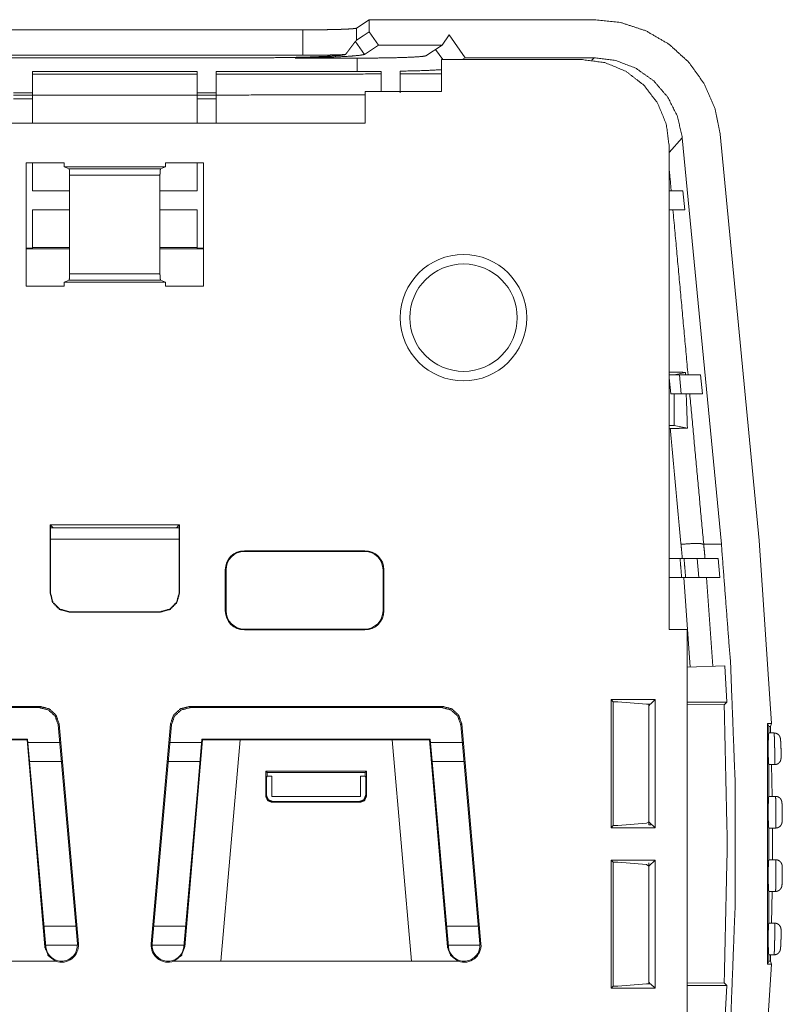
# Model space of a CAD drawing. Units: inches. Extents: x 0.92 to 9.82, y 0.95 to 7.55.
# Drawn here: x 8.62 to 9.82, y 4.12 to 5.67 of the extents above; entities that cross this region are included whole.
import ezdxf

# ---------------------------------------------------------------- set-up
doc = ezdxf.new("R2010")
doc.units = ezdxf.units.IN
doc.header["$MEASUREMENT"] = 0
doc.layers.add('1', color=7, linetype='Continuous', true_color=0xffffff)

msp = doc.modelspace()

# ---------------------------------------------------------------- linework, layer by layer
at = {"layer": '1', "color": 18, "linetype": 'Continuous', "lineweight": 18}
for p, q in [((9.1713, 5.6725), (9.1514, 5.6593)), ((9.1713, 5.6534), (9.1713, 5.6725)), ((9.5259, 5.6725), (9.1713, 5.6725)), ((9.0665, 5.6565), (8.4734, 5.6565)), ((9.0665, 5.6565), (9.0665, 5.6165)), ((9.1514, 5.6593), (9.1514, 5.6402)), ((9.1616, 5.647), (9.1713, 5.6534)), ((9.1714, 5.6535), (9.1713, 5.6534)), ((9.186, 5.6325), (9.1714, 5.6535)), ((9.1491, 5.6388), (9.1638, 5.6178)), ((9.1514, 5.6402), (9.1616, 5.647)), ((9.2974, 5.6485), (9.2862, 5.6325)), ((9.3226, 5.6125), (9.2974, 5.6485)), ((9.186, 5.6325), (9.1638, 5.6178)), ((9.2862, 5.6325), (9.186, 5.6325)), ((9.2607, 5.6155), (9.2862, 5.6325)), ((9.2759, 5.6257), (9.2872, 5.6095)), ((9.0665, 5.6165), (8.4734, 5.6165)), ((8.9619, 5.6122), (8.578, 5.6122)), ((9.152, 5.6119), (9.0544, 5.6119)), ((9.152, 5.6119), (9.152, 5.5907)), ((9.285, 5.6095), (9.285, 5.5595)), ((9.285, 5.6095), (9.5075, 5.6095)), ((9.3226, 5.6125), (9.3181, 5.6095)), ((9.5258, 5.6125), (9.3226, 5.6125)), ((9.5258, 5.6125), (9.5224, 5.6087)), ((8.64, 5.5907), (8.9, 5.5907)), ((8.64, 5.5907), (8.64, 5.5569)), ((8.9, 5.5569), (8.9, 5.5907)), ((8.93, 5.5907), (9.152, 5.5907)), ((8.93, 5.5907), (8.93, 5.5569)), ((9.19, 5.5908), (9.19, 5.5595)), ((8.61, 5.5569), (8.64, 5.5569)), ((8.64, 5.5536), (8.64, 5.5569)), ((8.9, 5.5569), (8.93, 5.5569)), ((8.9, 5.5569), (8.9, 5.5536)), ((8.93, 5.5536), (8.93, 5.5569)), ((9.165, 5.5595), (9.165, 5.5095)), ((9.285, 5.5595), (9.165, 5.5595)), ((9.165, 5.5095), (8.375, 5.5095)), ((9.6444, 5.4632), (9.6651, 5.486)), ((9.7267, 4.8451), (9.6651, 5.486)), ((9.7865, 4.8508), (9.7248, 5.4918)), ((9.6444, 5.4726), (9.6444, 4.7105)), ((8.63, 5.447), (8.69, 5.447)), ((8.63, 5.447), (8.63, 5.252)), ((8.69, 5.447), (8.69, 5.4405)), ((8.69, 5.4405), (8.85, 5.4405)), ((8.6979, 5.4373), (8.69, 5.4405)), ((8.6979, 5.4373), (8.8421, 5.4373)), ((8.85, 5.4405), (8.8421, 5.4373)), ((8.85, 5.447), (8.91, 5.447)), ((8.85, 5.4405), (8.85, 5.447)), ((8.91, 5.252), (8.91, 5.447)), ((8.8412, 5.4273), (8.6987, 5.4273)), ((8.6987, 5.2716), (8.6987, 5.4273)), ((8.8412, 5.4273), (8.8412, 5.2716)), ((9.6659, 5.4025), (9.6444, 5.4025)), ((9.6688, 5.3725), (9.6659, 5.4025)), ((9.6444, 5.3725), (9.6688, 5.3725)), ((8.63, 5.3112), (8.6987, 5.3112)), ((8.8412, 5.3112), (8.91, 5.3112)), ((8.6987, 5.2716), (8.8412, 5.2716)), ((8.63, 5.252), (8.69, 5.252)), ((8.69, 5.2585), (8.6979, 5.2617)), ((8.69, 5.2585), (8.69, 5.252)), ((8.69, 5.2585), (8.85, 5.2585)), ((8.8421, 5.2617), (8.6979, 5.2617)), ((8.8421, 5.2617), (8.85, 5.2585)), ((8.85, 5.252), (8.85, 5.2585)), ((8.85, 5.252), (8.91, 5.252)), ((9.6606, 5.1125), (9.6444, 5.1125)), ((9.67, 5.1161), (9.652, 5.1125)), ((9.6635, 5.0825), (9.6606, 5.1125)), ((9.6938, 5.1125), (9.6606, 5.1125)), ((9.6967, 5.0825), (9.6938, 5.1125)), ((9.6468, 5.0825), (9.6444, 5.1075)), ((9.6468, 5.0825), (9.6635, 5.0825)), ((9.652, 5.0825), (9.652, 5.0325)), ((9.6635, 5.0825), (9.6967, 5.0825)), ((9.652, 5.0325), (9.6444, 5.0325)), ((9.6731, 5.0283), (9.652, 5.0325)), ((8.6679, 4.7682), (8.6679, 4.876)), ((8.6679, 4.876), (8.8721, 4.876)), ((8.6679, 4.876), (8.6687, 4.8751)), ((8.6684, 4.7687), (8.6684, 4.8612)), ((8.6685, 4.871), (8.8714, 4.871)), ((8.6687, 4.8751), (8.6729, 4.871)), ((8.8671, 4.871), (8.8712, 4.8751)), ((8.8712, 4.8751), (8.8721, 4.876)), ((8.8715, 4.8612), (8.8715, 4.7687)), ((8.8721, 4.876), (8.8721, 4.7682)), ((8.8715, 4.8532), (8.6684, 4.8532)), ((9.8058, 4.5623), (9.7865, 4.8508)), ((9.1643, 4.835), (8.9743, 4.835)), ((8.9743, 4.835), (8.9743, 4.8337)), ((9.1643, 4.8337), (8.9743, 4.8337)), ((9.1643, 4.835), (9.1643, 4.8337)), ((9.7267, 4.8451), (9.6988, 4.8451)), ((9.6885, 4.8225), (9.6678, 4.8225)), ((9.6912, 4.7925), (9.6885, 4.8225)), ((9.7216, 4.8225), (9.6885, 4.8225)), ((9.7243, 4.7925), (9.7216, 4.8225)), ((8.9443, 4.805), (8.9443, 4.74)), ((8.9443, 4.805), (8.9456, 4.805)), ((8.9456, 4.805), (8.9456, 4.74)), ((9.193, 4.74), (9.193, 4.805)), ((9.1943, 4.805), (9.193, 4.805)), ((9.1943, 4.74), (9.1943, 4.805)), ((9.6773, 4.6514), (9.6676, 4.7925)), ((9.6703, 4.7925), (9.6912, 4.7925)), ((9.6912, 4.7925), (9.7243, 4.7925)), ((9.713, 4.6526), (9.7034, 4.7925)), ((8.6679, 4.7682), (8.6684, 4.7687)), ((8.8715, 4.7687), (8.8721, 4.7682)), ((8.6984, 4.7387), (8.6979, 4.7382)), ((8.8421, 4.7382), (8.6979, 4.7382)), ((8.8416, 4.7387), (8.6984, 4.7387)), ((8.8421, 4.7382), (8.8416, 4.7387)), ((8.9443, 4.74), (8.9456, 4.74)), ((9.1943, 4.74), (9.193, 4.74)), ((8.9743, 4.71), (8.9743, 4.7113)), ((8.9743, 4.7113), (9.1643, 4.7113)), ((8.9743, 4.71), (9.1643, 4.71)), ((9.1643, 4.71), (9.1643, 4.7113)), ((9.6444, 4.7105), (9.6725, 4.7105)), ((9.6725, 4.7105), (9.6725, 4.0345)), ((9.6725, 4.6511), (9.7322, 4.6532)), ((9.7351, 4.596), (9.7322, 4.6532)), ((9.622, 4.6), (9.553, 4.6)), ((9.553, 4.6), (9.553, 4.398)), ((9.553, 4.6), (9.5562, 4.5968)), ((9.622, 4.6), (9.615, 4.593)), ((9.622, 4.398), (9.622, 4.6)), ((8.6523, 4.5892), (8.2527, 4.5892)), ((8.6508, 4.5875), (8.2541, 4.5875)), ((8.6508, 4.5875), (8.6523, 4.5892)), ((9.2873, 4.5892), (8.8877, 4.5892)), ((8.8877, 4.5892), (8.8891, 4.5875)), ((9.2858, 4.5875), (8.8891, 4.5875)), ((9.2858, 4.5875), (9.2873, 4.5892)), ((9.5633, 4.5968), (9.5562, 4.5968)), ((9.5562, 4.5968), (9.5562, 4.4013)), ((9.5633, 4.5968), (9.6087, 4.593)), ((9.6087, 4.593), (9.615, 4.593)), ((9.6087, 4.593), (9.6087, 4.593)), ((9.6125, 4.593), (9.6125, 4.4025)), ((9.6125, 4.5905), (9.6133, 4.5914)), ((9.6129, 4.593), (9.6134, 4.593)), ((9.6134, 4.593), (9.6133, 4.5914)), ((9.6725, 4.596), (9.7351, 4.596)), ((9.6725, 4.5922), (9.7312, 4.5918)), ((9.7312, 4.5918), (9.7351, 4.596)), ((8.6822, 4.5618), (8.6807, 4.5601)), ((8.7109, 4.2147), (8.6807, 4.5601)), ((8.7125, 4.2148), (8.6822, 4.5618)), ((8.8578, 4.5618), (8.8274, 4.2148)), ((8.8593, 4.5601), (8.829, 4.2147)), ((8.8593, 4.5601), (8.8578, 4.5618)), ((9.3172, 4.5618), (9.3157, 4.5601)), ((9.3459, 4.2147), (9.3157, 4.5601)), ((9.3475, 4.2148), (9.3172, 4.5618)), ((9.8058, 4.5623), (9.7995, 4.5623)), ((9.7995, 4.5623), (9.7995, 4.1827)), ((9.8014, 4.5575), (9.7995, 4.5623)), ((9.8014, 4.5475), (9.8014, 4.5575)), ((9.8041, 4.5575), (9.8014, 4.5575)), ((9.8041, 4.5575), (9.8058, 4.5623)), ((9.8044, 4.5475), (9.8041, 4.5575)), ((8.2725, 4.5375), (8.6325, 4.5375)), ((8.5723, 4.5364), (8.6315, 4.5364)), ((8.6325, 4.5375), (8.6315, 4.5364)), ((8.6315, 4.5364), (8.6595, 4.2102)), ((8.6325, 4.5375), (8.6386, 4.4679)), ((8.8804, 4.2102), (8.9085, 4.5364)), ((8.9014, 4.4679), (8.9075, 4.5375)), ((8.9085, 4.5364), (8.9075, 4.5375)), ((8.9075, 4.5375), (9.2675, 4.5375)), ((8.9085, 4.5364), (8.9676, 4.5364)), ((8.9676, 4.5364), (8.9371, 4.1875)), ((9.2073, 4.5365), (8.9676, 4.5365)), ((8.9676, 4.5365), (8.9676, 4.5364)), ((9.2073, 4.5364), (9.2073, 4.5365)), ((9.2073, 4.5364), (9.2665, 4.5364)), ((9.2379, 4.1875), (9.2073, 4.5364)), ((9.2675, 4.5375), (9.2665, 4.5364)), ((9.2665, 4.5364), (9.2945, 4.2102)), ((9.2675, 4.5375), (9.2736, 4.4679)), ((9.8014, 4.5475), (9.8044, 4.5475)), ((9.8044, 4.5475), (9.8098, 4.5475)), ((9.8014, 4.4475), (9.8014, 4.4975)), ((9.8059, 4.4975), (9.8014, 4.4975)), ((9.8059, 4.4975), (9.8107, 4.4975)), ((9.8069, 4.4475), (9.8059, 4.4975)), ((9.008, 4.4481), (9.008, 4.487)), ((9.008, 4.487), (9.1669, 4.487)), ((9.008, 4.487), (9.0101, 4.4849)), ((9.0101, 4.4794), (9.0093, 4.4779)), ((9.0101, 4.4849), (9.0101, 4.4794)), ((9.1649, 4.4849), (9.0101, 4.4849)), ((9.0101, 4.4794), (9.0175, 4.4794)), ((9.0175, 4.4475), (9.0175, 4.4794)), ((9.1575, 4.4794), (9.1575, 4.4475)), ((9.1575, 4.4794), (9.1649, 4.4794)), ((9.1649, 4.4849), (9.1669, 4.487)), ((9.1649, 4.4794), (9.1649, 4.4849)), ((9.1657, 4.4779), (9.1649, 4.4794)), ((9.1669, 4.487), (9.1669, 4.4481)), ((8.6386, 4.4679), (8.6611, 4.2103)), ((8.8788, 4.2103), (8.9014, 4.4679)), ((9.0091, 4.4679), (9.0091, 4.4492)), ((9.1658, 4.4492), (9.1658, 4.4679)), ((9.2736, 4.4679), (9.2961, 4.2103)), ((9.008, 4.4481), (9.0091, 4.4492)), ((9.1575, 4.4475), (9.0175, 4.4475)), ((9.1658, 4.4492), (9.1669, 4.4481)), ((9.8069, 4.4475), (9.8014, 4.4475)), ((9.8069, 4.4475), (9.8121, 4.4475)), ((9.0191, 4.4392), (9.018, 4.4381)), ((9.1569, 4.4381), (9.018, 4.4381)), ((9.0191, 4.4392), (9.1558, 4.4392)), ((9.1569, 4.4381), (9.1558, 4.4392)), ((9.553, 4.398), (9.5562, 4.4013)), ((9.553, 4.398), (9.622, 4.398)), ((9.5562, 4.4013), (9.5633, 4.4013)), ((9.6087, 4.405), (9.5633, 4.4013)), ((9.6087, 4.405), (9.6125, 4.4075)), ((9.622, 4.398), (9.6125, 4.4075)), ((9.6125, 4.4025), (9.6159, 4.4025)), ((9.8014, 4.3475), (9.8014, 4.3975)), ((9.8014, 4.3975), (9.8074, 4.3975)), ((9.8074, 4.3975), (9.8124, 4.3975)), ((9.8074, 4.3475), (9.8074, 4.3975)), ((9.622, 4.347), (9.553, 4.347)), ((9.553, 4.347), (9.553, 4.145)), ((9.553, 4.347), (9.5562, 4.3438)), ((9.5633, 4.3438), (9.5562, 4.3438)), ((9.5562, 4.3438), (9.5562, 4.1483)), ((9.5633, 4.3438), (9.6087, 4.34)), ((9.6125, 4.3375), (9.6087, 4.34)), ((9.622, 4.347), (9.6125, 4.3375)), ((9.6125, 4.3425), (9.6125, 4.152)), ((9.622, 4.145), (9.622, 4.347)), ((9.8074, 4.3475), (9.8014, 4.3475)), ((9.8074, 4.3475), (9.8124, 4.3475)), ((9.8014, 4.2475), (9.8014, 4.2975)), ((9.8014, 4.2975), (9.8069, 4.2975)), ((9.8059, 4.2475), (9.8069, 4.2975)), ((9.8069, 4.2975), (9.8121, 4.2975)), ((9.8059, 4.2475), (9.8014, 4.2475)), ((9.8059, 4.2475), (9.8107, 4.2475)), ((8.6595, 4.2102), (8.6611, 4.2103)), ((8.7109, 4.2147), (8.7125, 4.2148)), ((8.8274, 4.2148), (8.829, 4.2147)), ((8.8788, 4.2103), (8.8804, 4.2102)), ((9.2945, 4.2102), (9.2961, 4.2103)), ((9.3459, 4.2147), (9.3475, 4.2148)), ((9.8014, 4.1875), (9.8014, 4.1975)), ((9.8014, 4.1975), (9.8044, 4.1975)), ((9.8041, 4.1875), (9.8044, 4.1975)), ((9.8044, 4.1975), (9.8098, 4.1975)), ((8.6768, 4.1875), (8.6029, 4.1875)), ((8.9371, 4.1875), (8.8631, 4.1875)), ((8.9371, 4.1875), (9.2379, 4.1875)), ((9.3118, 4.1875), (9.2379, 4.1875)), ((9.7865, 3.8943), (9.8058, 4.1827)), ((9.7995, 4.1827), (9.8014, 4.1875)), ((9.7995, 4.1827), (9.8058, 4.1827)), ((9.8041, 4.1875), (9.8014, 4.1875)), ((9.8058, 4.1827), (9.8041, 4.1875)), ((9.553, 4.145), (9.5562, 4.1483)), ((9.5562, 4.1483), (9.5633, 4.1483)), ((9.6087, 4.152), (9.5633, 4.1483)), ((9.6087, 4.152), (9.6087, 4.152)), ((9.615, 4.152), (9.6087, 4.152)), ((9.6125, 4.1545), (9.6133, 4.1537)), ((9.6129, 4.152), (9.6134, 4.1521)), ((9.6133, 4.1537), (9.6134, 4.152)), ((9.622, 4.145), (9.615, 4.152)), ((9.6725, 4.1529), (9.7312, 4.1532)), ((9.6725, 4.1491), (9.7351, 4.1491)), ((9.7351, 4.1491), (9.7312, 4.1532)), ((9.7322, 4.0918), (9.7351, 4.1491)), ((9.553, 4.145), (9.622, 4.145))]:
    msp.add_line(p, q, dxfattribs=at)
for radius in [0.0997, 0.0847]:
    msp.add_circle((9.32, 5.2025), radius, dxfattribs=at)
for centre, radius, start, end in [((8.9743, 4.805), 0.03, 90, 180), ((8.9743, 4.805), 0.0287, 90, 180), ((9.1643, 4.805), 0.03, 0, 90), ((9.1643, 4.805), 0.0287, 0, 90), ((8.9743, 4.74), 0.03, 180, 270), ((8.9743, 4.74), 0.0287, 180, 270), ((9.1643, 4.74), 0.03, 270, 0), ((9.1643, 4.74), 0.0287, 270, 0), ((8.686, 4.2125), 0.025, 185, 5), ((8.686, 4.2125), 0.0266, 249.8887, 5), ((8.8539, 4.2125), 0.0266, 175, 290.1113), ((8.8539, 4.2125), 0.025, 175, 355), ((9.321, 4.2125), 0.025, 185, 5), ((9.321, 4.2125), 0.0266, 249.8887, 5)]:
    msp.add_arc(centre, radius, start, end, dxfattribs=at)
for points, knots in [([(9.7248, 5.4918), (9.7164, 5.533), (9.6996, 5.5715), (9.6751, 5.6057), (9.644, 5.6339), (9.6077, 5.655), (9.5677, 5.6681), (9.5259, 5.6725)], [0, 0, 0.142886, 0.285746, 0.428585, 0.571416, 0.714255, 0.857114, 1, 1]), ([(9.1514, 5.6593), (9.1511, 5.6591), (9.1506, 5.659), (9.1503, 5.6589), (9.1499, 5.6589), (9.1495, 5.6588), (9.149, 5.6587), (9.148, 5.6586), (9.1467, 5.6585), (9.146, 5.6584), (9.1453, 5.6583), (9.1445, 5.6583), (9.1437, 5.6582), (9.1419, 5.6581), (9.14, 5.6579), (9.1379, 5.6578), (9.1356, 5.6577), (9.1332, 5.6576), (9.1306, 5.6575), (9.1293, 5.6574), (9.1279, 5.6574), (9.1265, 5.6573), (9.125, 5.6573), (9.122, 5.6572), (9.1189, 5.6571), (9.1157, 5.657), (9.1123, 5.6569), (9.1106, 5.6569), (9.1089, 5.6569), (9.1071, 5.6568), (9.1053, 5.6568), (9.1017, 5.6567), (9.098, 5.6567), (9.0942, 5.6566), (9.0904, 5.6566), (9.0865, 5.6566), (9.0825, 5.6565), (9.0786, 5.6565), (9.0746, 5.6565), (9.0705, 5.6565), (9.0665, 5.6565)], [0, 0, 0.003969, 0.010033, 0.013873, 0.018257, 0.023186, 0.028674, 0.041239, 0.055921, 0.064057, 0.072725, 0.081927, 0.091644, 0.112564, 0.135459, 0.16033, 0.18709, 0.215637, 0.24595, 0.261776, 0.278021, 0.294649, 0.31165, 0.346817, 0.383503, 0.421575, 0.46088, 0.480996, 0.501418, 0.522156, 0.543161, 0.58585, 0.629447, 0.673952, 0.719184, 0.764979, 0.81132, 0.858177, 0.905263, 0.952541, 1, 1]), ([(9.139, 5.6244), (9.1412, 5.6273), (9.1432, 5.63), (9.1441, 5.6313), (9.1451, 5.6325), (9.1455, 5.6331), (9.1464, 5.6342), (9.1468, 5.6348), (9.1482, 5.6367), (9.1495, 5.6382), (9.1497, 5.6386), (9.15, 5.6389), (9.1502, 5.6391), (9.1504, 5.6394), (9.1508, 5.6398), (9.1511, 5.6401)], [0, 0, 0.183351, 0.35436, 0.434852, 0.511752, 0.548745, 0.61928, 0.652715, 0.773739, 0.873378, 0.894748, 0.914633, 0.93301, 0.949804, 0.97832, 1, 1]), ([(9.1511, 5.6401), (9.1513, 5.6401), (9.1514, 5.6402)], [0, 0, 0.567025, 1, 1]), ([(9.1338, 5.6176), (9.1365, 5.621), (9.139, 5.6244)], [0, 0, 0.510134, 1, 1]), ([(8.9619, 5.6122), (9.0039, 5.6124), (9.0433, 5.6129), (9.0779, 5.6137), (9.1055, 5.6148), (9.1246, 5.6162), (9.1338, 5.6176)], [0, 0, 0.243786, 0.472992, 0.673917, 0.834563, 0.945383, 1, 1]), ([(9.1638, 5.6178), (9.1572, 5.6164), (9.1422, 5.615), (9.1193, 5.6138), (9.0896, 5.6127), (9.0544, 5.6119)], [0, 0, 0.061477, 0.199252, 0.408, 0.678808, 1, 1]), ([(9.1338, 5.6176), (9.1308, 5.6175), (9.1275, 5.6173), (9.124, 5.6172), (9.1203, 5.6171), (9.1193, 5.6171), (9.1174, 5.617), (9.1164, 5.617), (9.1144, 5.617), (9.1124, 5.6169), (9.1083, 5.6168), (9.104, 5.6168), (9.0996, 5.6167), (9.0951, 5.6166), (9.0904, 5.6166), (9.0881, 5.6165), (9.0857, 5.6165), (9.081, 5.6165), (9.0762, 5.6165), (9.0714, 5.6165), (9.0665, 5.6165)], [0, 0, 0.045915, 0.094783, 0.146606, 0.201395, 0.215548, 0.244288, 0.258839, 0.288338, 0.318332, 0.379792, 0.443242, 0.508659, 0.576091, 0.645019, 0.679743, 0.714635, 0.78495, 0.855941, 0.927621, 1, 1]), ([(9.152, 5.6119), (9.1846, 5.6121), (9.2141, 5.6126), (9.238, 5.6134), (9.254, 5.6144), (9.2607, 5.6155)], [0, 0, 0.299064, 0.570786, 0.790359, 0.937788, 1, 1]), ([(9.6444, 5.4726), (9.6398, 5.508), (9.6261, 5.541), (9.6043, 5.5694), (9.576, 5.5912), (9.543, 5.6048), (9.5075, 5.6095)], [0, 0, 0.166706, 0.333367, 0.500001, 0.666635, 0.833296, 1, 1]), ([(9.6651, 5.486), (9.6576, 5.5195), (9.6423, 5.5501), (9.6199, 5.5761), (9.5919, 5.5959), (9.5599, 5.6083), (9.5258, 5.6125)], [0, 0, 0.166698, 0.333361, 0.500001, 0.666639, 0.833302, 1, 1]), ([(9.285, 5.5937), (9.2584, 5.5923), (9.22, 5.5913)], [0, 0, 0.409308, 1, 1]), ([(9.19, 5.5908), (9.1712, 5.5907), (9.152, 5.5907)], [0, 0, 0.495598, 1, 1]), ([(8.64, 5.5478), (8.64, 5.549), (8.64, 5.5501), (8.64, 5.551), (8.64, 5.5519), (8.64, 5.5523), (8.64, 5.5529), (8.64, 5.5533), (8.64, 5.5536), (8.64, 5.5536)], [0, 0, 0.198377, 0.386168, 0.55554, 0.703811, 0.767749, 0.874594, 0.949965, 0.991955, 1, 1]), ([(8.9, 5.5478), (8.9, 5.549), (8.9, 5.5501), (8.9, 5.551), (8.9, 5.5519), (8.9, 5.5523), (8.9, 5.5529), (8.9, 5.5533), (8.9, 5.5536), (8.9, 5.5536)], [0, 0, 0.198377, 0.386168, 0.55554, 0.703811, 0.767749, 0.874594, 0.949965, 0.991955, 1, 1]), ([(8.93, 5.5536), (8.93, 5.5535), (8.93, 5.5531), (8.93, 5.5526), (8.93, 5.5519), (8.93, 5.5511), (8.93, 5.5501), (8.93, 5.549), (8.93, 5.5479)], [0, 0, 0.024488, 0.083557, 0.174524, 0.296189, 0.443402, 0.613832, 0.800282, 1, 1]), ([(8.6987, 5.4273), (8.6985, 5.4343), (8.6979, 5.4373)], [0, 0, 0.691187, 1, 1]), ([(8.8421, 5.4373), (8.8415, 5.4343), (8.8412, 5.4273)], [0, 0, 0.308813, 1, 1]), ([(8.6979, 5.2617), (8.6985, 5.2647), (8.6987, 5.2716)], [0, 0, 0.308813, 1, 1]), ([(8.8412, 5.2716), (8.8415, 5.2647), (8.8421, 5.2617)], [0, 0, 0.691187, 1, 1]), ([(9.67, 5.1161), (9.6688, 5.1162), (9.6675, 5.1162), (9.6668, 5.1163), (9.666, 5.1163), (9.6652, 5.1164), (9.6644, 5.1164), (9.6627, 5.1165), (9.6609, 5.1165), (9.6589, 5.1166), (9.6569, 5.1166), (9.6558, 5.1167), (9.6547, 5.1167), (9.6536, 5.1167), (9.6525, 5.1167), (9.6502, 5.1168), (9.6478, 5.1168), (9.6466, 5.1168), (9.6454, 5.1168), (9.6444, 5.1168)], [0, 0, 0.04584, 0.097463, 0.125452, 0.154873, 0.185564, 0.217401, 0.284444, 0.355973, 0.431924, 0.512427, 0.554253, 0.596844, 0.640071, 0.683997, 0.773823, 0.866355, 0.913624, 0.961593, 1, 1]), ([(9.6712, 5.0825), (9.6722, 5.0555), (9.6731, 5.0283)], [0, 0, 0.499426, 1, 1]), ([(9.6731, 5.0283), (9.6705, 5.0282), (9.6676, 5.0281), (9.6661, 5.0281), (9.6645, 5.0281), (9.6636, 5.028), (9.662, 5.028), (9.6611, 5.028), (9.6575, 5.0279), (9.6538, 5.0279), (9.6519, 5.0279), (9.65, 5.0278), (9.648, 5.0278), (9.6461, 5.0278)], [0, 0, 0.096575, 0.203185, 0.260234, 0.319838, 0.350527, 0.413137, 0.444998, 0.576171, 0.713267, 0.784086, 0.855747, 0.927708, 1, 1]), ([(8.6684, 4.8612), (8.6685, 4.8696), (8.6687, 4.8751)], [0, 0, 0.602289, 1, 1]), ([(8.8712, 4.8751), (8.8715, 4.8696), (8.8715, 4.8612)], [0, 0, 0.397712, 1, 1]), ([(9.6988, 4.8451), (9.6936, 4.8462), (9.6807, 4.8462), (9.663, 4.8451)], [0, 0, 0.148046, 0.506546, 1, 1]), ([(9.6651, 4.8225), (9.6641, 4.8338), (9.663, 4.8451)], [0, 0, 0.499959, 1, 1]), ([(9.7009, 4.8225), (9.6999, 4.8338), (9.6988, 4.8451)], [0, 0, 0.499957, 1, 1]), ([(9.7267, 3.9), (9.7412, 4.0887), (9.7485, 4.2779), (9.7485, 4.4672), (9.7412, 4.6563), (9.7267, 4.8451)], [0, 0, 0.2, 0.4, 0.6, 0.8, 1, 1]), ([(9.6641, 4.7925), (9.6628, 4.8075), (9.6615, 4.8225)], [0, 0, 0.499947, 1, 1]), ([(9.6678, 4.8225), (9.6676, 4.8225), (9.6672, 4.8225), (9.667, 4.8225), (9.6667, 4.8225), (9.6659, 4.8225), (9.6654, 4.8225), (9.665, 4.8225), (9.6639, 4.8225), (9.6633, 4.8225), (9.6621, 4.8225), (9.6615, 4.8225)], [0, 0, 0.024945, 0.084319, 0.126933, 0.177212, 0.299467, 0.371313, 0.448486, 0.618293, 0.709887, 0.901, 1, 1]), ([(9.6703, 4.7925), (9.6691, 4.8075), (9.6678, 4.8225)], [0, 0, 0.499949, 1, 1]), ([(9.6641, 4.7925), (9.6653, 4.7925), (9.6665, 4.7925), (9.667, 4.7925), (9.6675, 4.7925), (9.6685, 4.7925), (9.6689, 4.7925), (9.6692, 4.7925), (9.6698, 4.7925), (9.67, 4.7925), (9.6703, 4.7925), (9.6703, 4.7925)], [0, 0, 0.196804, 0.382047, 0.469862, 0.552481, 0.700701, 0.765913, 0.823461, 0.915692, 0.949857, 0.991946, 1, 1]), ([(8.6979, 4.7382), (8.6829, 4.7422), (8.6719, 4.7532), (8.6679, 4.7682)], [0, 0, 0.333366, 0.666636, 1, 1]), ([(8.6684, 4.7687), (8.6724, 4.7537), (8.6834, 4.7427), (8.6984, 4.7387)], [0, 0, 0.333373, 0.66664, 1, 1]), ([(8.8416, 4.7387), (8.8566, 4.7427), (8.8675, 4.7537), (8.8715, 4.7687)], [0, 0, 0.333362, 0.66663, 1, 1]), ([(8.8721, 4.7682), (8.868, 4.7532), (8.8571, 4.7422), (8.8421, 4.7382)], [0, 0, 0.333358, 0.666623, 1, 1]), ([(8.6807, 4.5601), (8.6759, 4.574), (8.665, 4.5839), (8.6508, 4.5875)], [0, 0, 0.333342, 0.666656, 1, 1]), ([(8.6523, 4.5892), (8.6665, 4.5856), (8.6773, 4.5756), (8.6822, 4.5618)], [0, 0, 0.333348, 0.666665, 1, 1]), ([(8.8578, 4.5618), (8.8626, 4.5756), (8.8734, 4.5856), (8.8877, 4.5892)], [0, 0, 0.333345, 0.666666, 1, 1]), ([(8.8891, 4.5875), (8.8749, 4.5839), (8.8641, 4.574), (8.8593, 4.5601)], [0, 0, 0.333327, 0.666657, 1, 1]), ([(9.3157, 4.5601), (9.3109, 4.574), (9.3, 4.5839), (9.2858, 4.5875)], [0, 0, 0.333342, 0.666656, 1, 1]), ([(9.2873, 4.5892), (9.3015, 4.5856), (9.3123, 4.5756), (9.3172, 4.5618)], [0, 0, 0.333348, 0.666665, 1, 1]), ([(9.7312, 4.1532), (9.736, 4.3725), (9.7312, 4.5918)], [0, 0, 0.5, 1, 1]), ([(9.8014, 4.4975), (9.801, 4.5009), (9.8007, 4.51), (9.8005, 4.5225), (9.8007, 4.535), (9.801, 4.5442), (9.8014, 4.5475)], [0, 0, 0.067465, 0.250333, 0.5, 0.749667, 0.932543, 1, 1]), ([(9.8107, 4.4975), (9.8107, 4.4976), (9.8107, 4.4977), (9.8107, 4.4978), (9.8108, 4.498), (9.8108, 4.4986), (9.8108, 4.4994), (9.8109, 4.4999), (9.8109, 4.5005), (9.8109, 4.5011), (9.8109, 4.5018), (9.8109, 4.5025), (9.8109, 4.5032), (9.8109, 4.504), (9.8109, 4.5049), (9.8109, 4.5067), (9.8109, 4.5087), (9.8109, 4.5097), (9.8109, 4.5113), (9.8109, 4.5119), (9.8109, 4.5124), (9.8109, 4.513), (9.8109, 4.5153), (9.8108, 4.5177), (9.8108, 4.5183), (9.8108, 4.5195), (9.8108, 4.5213), (9.8108, 4.5226), (9.8107, 4.525), (9.8107, 4.5274), (9.8106, 4.5286), (9.8106, 4.5298), (9.8106, 4.531), (9.8105, 4.5332), (9.8105, 4.5343), (9.8105, 4.5354), (9.8104, 4.5364), (9.8104, 4.5384), (9.8103, 4.5402), (9.8103, 4.5411), (9.8102, 4.5419), (9.8102, 4.5426), (9.8101, 4.5433), (9.8101, 4.5446), (9.81, 4.5456), (9.81, 4.5461), (9.8099, 4.5465), (9.8099, 4.5468), (9.8099, 4.547), (9.8098, 4.5474), (9.8098, 4.5475)], [0, 0, 0.000808, 0.002701, 0.005775, 0.010026, 0.021946, 0.038478, 0.04849, 0.059597, 0.071696, 0.084785, 0.09885, 0.113897, 0.129936, 0.14695, 0.18336, 0.22259, 0.243246, 0.275559, 0.286664, 0.297874, 0.309174, 0.355202, 0.402581, 0.414645, 0.439019, 0.475815, 0.500279, 0.549013, 0.597505, 0.621597, 0.645268, 0.668483, 0.713559, 0.73542, 0.756817, 0.777679, 0.817014, 0.853165, 0.870056, 0.886142, 0.901326, 0.915456, 0.94058, 0.961513, 0.970406, 0.978164, 0.984722, 0.990097, 0.997359, 1, 1]), ([(9.8209, 4.518), (9.8209, 4.5182), (9.8208, 4.5211), (9.8207, 4.5242), (9.8206, 4.5271), (9.8205, 4.5299), (9.8204, 4.5325), (9.8202, 4.5347), (9.82, 4.5366), (9.8198, 4.5383), (9.8197, 4.5392), (9.8195, 4.5401), (9.8192, 4.5409), (9.8189, 4.5416), (9.8184, 4.5427), (9.8177, 4.5437), (9.8166, 4.5449), (9.8153, 4.5459), (9.8138, 4.5467), (9.8121, 4.5472), (9.811, 4.5474), (9.8098, 4.5474)], [0, 0, 0.004921, 0.087304, 0.175268, 0.259169, 0.337949, 0.410963, 0.474151, 0.529105, 0.577834, 0.60118, 0.629751, 0.650948, 0.674236, 0.707991, 0.742439, 0.788289, 0.834507, 0.883636, 0.932268, 0.965745, 1, 1]), ([(9.8145, 4.4984), (9.815, 4.4985), (9.8154, 4.4987), (9.8166, 4.4994), (9.8176, 4.5003), (9.8184, 4.5012), (9.8191, 4.5021), (9.8196, 4.503), (9.82, 4.5039), (9.8203, 4.5046), (9.8205, 4.5053), (9.8206, 4.5058), (9.8206, 4.5062), (9.8207, 4.5066), (9.8207, 4.507), (9.8208, 4.5078), (9.8208, 4.5085), (9.8209, 4.5105), (9.8209, 4.513), (9.8209, 4.5153), (9.8209, 4.518)], [0, 0, 0.019932, 0.039637, 0.102328, 0.165934, 0.219288, 0.272006, 0.316521, 0.360401, 0.394786, 0.42686, 0.449448, 0.469559, 0.488843, 0.5061, 0.539802, 0.573471, 0.66477, 0.775802, 0.881385, 1, 1]), ([(9.8107, 4.4975), (9.8127, 4.4977), (9.8146, 4.4983)], [0, 0, 0.50012, 1, 1]), ([(9.0091, 4.4679), (9.0091, 4.4748), (9.0093, 4.4779)], [0, 0, 0.694928, 1, 1]), ([(9.1657, 4.4779), (9.1658, 4.4748), (9.1658, 4.4679)], [0, 0, 0.305072, 1, 1]), ([(9.018, 4.4381), (9.011, 4.441), (9.008, 4.4481)], [0, 0, 0.500017, 1, 1]), ([(9.1558, 4.4392), (9.1629, 4.4421), (9.1658, 4.4492)], [0, 0, 0.49999, 1, 1]), ([(9.1669, 4.4481), (9.164, 4.441), (9.1569, 4.4381)], [0, 0, 0.499983, 1, 1]), ([(9.8014, 4.4475), (9.801, 4.4442), (9.8007, 4.435), (9.8005, 4.4225), (9.8007, 4.41), (9.801, 4.4009), (9.8014, 4.3975)], [0, 0, 0.067457, 0.250333, 0.5, 0.749667, 0.932535, 1, 1]), ([(9.8124, 4.3975), (9.8124, 4.3976), (9.8124, 4.3977), (9.8125, 4.3978), (9.8125, 4.398), (9.8125, 4.3986), (9.8126, 4.3994), (9.8126, 4.3999), (9.8126, 4.4005), (9.8126, 4.4011), (9.8126, 4.4018), (9.8127, 4.4025), (9.8127, 4.4032), (9.8127, 4.404), (9.8127, 4.4049), (9.8127, 4.4067), (9.8128, 4.4086), (9.8128, 4.4097), (9.8128, 4.4108), (9.8128, 4.4119), (9.8128, 4.4124), (9.8128, 4.4153), (9.8128, 4.4177), (9.8128, 4.4183), (9.8128, 4.4189), (9.8128, 4.4201), (9.8128, 4.4225), (9.8128, 4.425), (9.8127, 4.4274), (9.8127, 4.4286), (9.8127, 4.4298), (9.8127, 4.431), (9.8127, 4.4321), (9.8127, 4.4332), (9.8126, 4.4343), (9.8126, 4.4354), (9.8126, 4.4364), (9.8125, 4.4384), (9.8125, 4.4402), (9.8125, 4.4411), (9.8125, 4.4419), (9.8124, 4.4422), (9.8124, 4.4426), (9.8124, 4.443), (9.8124, 4.4433), (9.8123, 4.4446), (9.8123, 4.4456), (9.8123, 4.4461), (9.8122, 4.4465), (9.8122, 4.4468), (9.8122, 4.447), (9.8121, 4.4474), (9.8121, 4.4475)], [0, 0, 0.000808, 0.002705, 0.005787, 0.010035, 0.021975, 0.038512, 0.048522, 0.059635, 0.071739, 0.084834, 0.098896, 0.113941, 0.129976, 0.146995, 0.183414, 0.222636, 0.243296, 0.264654, 0.286712, 0.297923, 0.355258, 0.40264, 0.414697, 0.426836, 0.451348, 0.500341, 0.549083, 0.597574, 0.621665, 0.645342, 0.668563, 0.691331, 0.713643, 0.7355, 0.756902, 0.77776, 0.817096, 0.853248, 0.870133, 0.886215, 0.893935, 0.901403, 0.908603, 0.915526, 0.940639, 0.961562, 0.970449, 0.978201, 0.984753, 0.990121, 0.997372, 1, 1]), ([(9.8228, 4.4177), (9.8228, 4.4178), (9.8228, 4.418), (9.8228, 4.4209), (9.8228, 4.424), (9.8227, 4.4269), (9.8226, 4.4297), (9.8225, 4.4323), (9.8224, 4.4345), (9.8223, 4.4364), (9.8222, 4.4382), (9.822, 4.439), (9.8218, 4.44), (9.8216, 4.4407), (9.8213, 4.4415), (9.8208, 4.4425), (9.8201, 4.4435), (9.819, 4.4448), (9.8177, 4.4458), (9.8162, 4.4466), (9.8146, 4.4472), (9.8134, 4.4474), (9.8121, 4.4474)], [0, 0, 0.003376, 0.006765, 0.088679, 0.176013, 0.259279, 0.337463, 0.409876, 0.472502, 0.526953, 0.575325, 0.598651, 0.627199, 0.648482, 0.671851, 0.705429, 0.73968, 0.7853, 0.831278, 0.880119, 0.928491, 0.963833, 1, 1]), ([(9.816, 4.3983), (9.8165, 4.3985), (9.8169, 4.3986), (9.8181, 4.3993), (9.8192, 4.4002), (9.82, 4.4011), (9.8207, 4.402), (9.8212, 4.4028), (9.8216, 4.4037), (9.8219, 4.4044), (9.8221, 4.4051), (9.8222, 4.4056), (9.8223, 4.406), (9.8224, 4.4065), (9.8224, 4.4068), (9.8225, 4.4076), (9.8226, 4.4083), (9.8227, 4.4103), (9.8227, 4.4128), (9.8228, 4.4151), (9.8228, 4.4177)], [0, 0, 0.020766, 0.041279, 0.104021, 0.167662, 0.221051, 0.273815, 0.318362, 0.362254, 0.39663, 0.428697, 0.451294, 0.471413, 0.490752, 0.508041, 0.54199, 0.575919, 0.667268, 0.778405, 0.882824, 1, 1]), ([(9.8161, 4.3982), (9.8143, 4.3977), (9.8124, 4.3975)], [0, 0, 0.500053, 1, 1]), ([(9.8014, 4.3475), (9.801, 4.3442), (9.8007, 4.335), (9.8005, 4.3225), (9.8007, 4.31), (9.801, 4.3009), (9.8014, 4.2975)], [0, 0, 0.067457, 0.250333, 0.5, 0.749667, 0.932535, 1, 1]), ([(9.8121, 4.2975), (9.8121, 4.2976), (9.8121, 4.2977), (9.8122, 4.2978), (9.8122, 4.298), (9.8122, 4.2986), (9.8123, 4.2994), (9.8123, 4.2999), (9.8123, 4.3005), (9.8124, 4.3011), (9.8124, 4.3018), (9.8124, 4.3025), (9.8125, 4.3032), (9.8125, 4.304), (9.8125, 4.3049), (9.8125, 4.3067), (9.8126, 4.3086), (9.8126, 4.3097), (9.8126, 4.3107), (9.8127, 4.3119), (9.8127, 4.313), (9.8127, 4.3153), (9.8127, 4.3177), (9.8127, 4.3189), (9.8128, 4.3201), (9.8128, 4.3225), (9.8128, 4.325), (9.8128, 4.3274), (9.8128, 4.3286), (9.8128, 4.3292), (9.8128, 4.331), (9.8128, 4.3332), (9.8128, 4.3349), (9.8128, 4.3359), (9.8128, 4.3364), (9.8127, 4.3384), (9.8127, 4.3402), (9.8127, 4.3411), (9.8127, 4.3422), (9.8127, 4.3426), (9.8127, 4.343), (9.8126, 4.3433), (9.8126, 4.3446), (9.8126, 4.3456), (9.8125, 4.3461), (9.8125, 4.3465), (9.8125, 4.3468), (9.8125, 4.347), (9.8124, 4.3474), (9.8124, 4.3475)], [0, 0, 0.000818, 0.00272, 0.005811, 0.010064, 0.022017, 0.038557, 0.048572, 0.059692, 0.071801, 0.084894, 0.09896, 0.11401, 0.130043, 0.147066, 0.183486, 0.222707, 0.243362, 0.264716, 0.28676, 0.309283, 0.355321, 0.402699, 0.426895, 0.451409, 0.500402, 0.549143, 0.597631, 0.621729, 0.633632, 0.668632, 0.713714, 0.746325, 0.767488, 0.77783, 0.817166, 0.853316, 0.870205, 0.893999, 0.901465, 0.908662, 0.915591, 0.940693, 0.961612, 0.970493, 0.97823, 0.984784, 0.990148, 0.997385, 1, 1]), ([(9.8124, 4.3475), (9.8139, 4.3474), (9.8153, 4.3471)], [0, 0, 0.499956, 1, 1]), ([(9.8227, 4.3182), (9.8228, 4.321), (9.8228, 4.3238), (9.8228, 4.3267), (9.8228, 4.3295), (9.8227, 4.3321), (9.8227, 4.3343), (9.8226, 4.3362), (9.8225, 4.338), (9.8224, 4.3388), (9.8222, 4.3398), (9.8219, 4.3405), (9.8216, 4.3413), (9.8211, 4.3424), (9.8205, 4.3434), (9.8194, 4.3447), (9.8181, 4.3457), (9.8168, 4.3465), (9.8153, 4.347)], [0, 0, 0.087715, 0.17447, 0.265811, 0.353373, 0.433779, 0.502812, 0.562937, 0.616603, 0.642621, 0.674478, 0.698353, 0.72455, 0.761789, 0.799827, 0.850742, 0.901506, 0.950149, 1, 1]), ([(9.8156, 4.2983), (9.816, 4.2984), (9.8164, 4.2985), (9.8177, 4.2992), (9.8187, 4.3001), (9.8196, 4.3009), (9.8203, 4.3018), (9.8208, 4.3027), (9.8213, 4.3035), (9.8215, 4.3042), (9.8218, 4.3049), (9.8219, 4.3054), (9.822, 4.3058), (9.8221, 4.3063), (9.8221, 4.3066), (9.8222, 4.3074), (9.8223, 4.3081), (9.8224, 4.3102), (9.8225, 4.3126), (9.8226, 4.315), (9.8227, 4.3178), (9.8227, 4.318), (9.8227, 4.3182)], [0, 0, 0.020038, 0.03983, 0.100726, 0.162451, 0.214275, 0.265465, 0.308697, 0.351276, 0.384596, 0.415664, 0.437607, 0.457118, 0.475904, 0.492702, 0.525763, 0.558856, 0.647618, 0.755496, 0.861983, 0.981431, 0.990689, 1, 1]), ([(9.8156, 4.2982), (9.8139, 4.2977), (9.8121, 4.2975)], [0, 0, 0.499997, 1, 1]), ([(9.8014, 4.2475), (9.801, 4.2442), (9.8007, 4.235), (9.8005, 4.2225), (9.8007, 4.21), (9.801, 4.2009), (9.8014, 4.1975)], [0, 0, 0.067457, 0.250333, 0.5, 0.749667, 0.932535, 1, 1]), ([(9.8098, 4.1975), (9.8098, 4.1976), (9.8098, 4.1977), (9.8099, 4.1978), (9.8099, 4.198), (9.8099, 4.1986), (9.81, 4.1994), (9.81, 4.1999), (9.8101, 4.2005), (9.8101, 4.2011), (9.8101, 4.2018), (9.8102, 4.2025), (9.8103, 4.204), (9.8103, 4.2049), (9.8104, 4.2067), (9.8104, 4.2086), (9.8105, 4.2097), (9.8105, 4.2107), (9.8106, 4.213), (9.8106, 4.2153), (9.8107, 4.2183), (9.8107, 4.2195), (9.8108, 4.2213), (9.8108, 4.2225), (9.8108, 4.225), (9.8108, 4.2274), (9.8109, 4.228), (9.8109, 4.2292), (9.8109, 4.231), (9.8109, 4.2321), (9.8109, 4.2332), (9.8109, 4.2343), (9.8109, 4.2348), (9.8109, 4.2354), (9.8109, 4.2364), (9.8109, 4.2384), (9.8109, 4.2402), (9.8109, 4.241), (9.8109, 4.2422), (9.8109, 4.2426), (9.8109, 4.243), (9.8109, 4.2433), (9.8109, 4.2446), (9.8108, 4.2456), (9.8108, 4.2461), (9.8108, 4.2465), (9.8108, 4.2468), (9.8108, 4.247), (9.8107, 4.2474), (9.8107, 4.2475)], [0, 0, 0.000818, 0.002729, 0.005825, 0.010084, 0.022049, 0.038601, 0.048623, 0.059747, 0.071863, 0.084961, 0.099033, 0.130118, 0.14713, 0.183558, 0.222788, 0.243438, 0.264787, 0.309352, 0.355386, 0.414818, 0.439186, 0.475993, 0.500457, 0.549198, 0.597684, 0.609765, 0.633674, 0.66868, 0.69145, 0.713765, 0.735625, 0.746379, 0.75702, 0.77788, 0.817224, 0.853374, 0.870258, 0.894052, 0.901516, 0.90871, 0.915637, 0.940735, 0.961651, 0.970527, 0.978267, 0.984806, 0.99017, 0.997397, 1, 1]), ([(9.8206, 4.2183), (9.8207, 4.221), (9.8208, 4.2236), (9.8209, 4.2265), (9.8209, 4.2293), (9.8209, 4.2319), (9.8209, 4.2341), (9.8209, 4.2361), (9.8208, 4.2378), (9.8207, 4.2385), (9.8206, 4.2393), (9.8204, 4.24), (9.8202, 4.2407), (9.8198, 4.2417), (9.8192, 4.2428), (9.8183, 4.244), (9.8172, 4.2451), (9.8158, 4.2461), (9.8143, 4.2468), (9.8126, 4.2474), (9.8108, 4.2475), (9.8107, 4.2475), (9.8107, 4.2475)], [0, 0, 0.075702, 0.150593, 0.234579, 0.315034, 0.388785, 0.452207, 0.507618, 0.556616, 0.576975, 0.601439, 0.620505, 0.64162, 0.674192, 0.707936, 0.752151, 0.796272, 0.843891, 0.892393, 0.945437, 0.996783, 0.99839, 1, 1]), ([(8.6768, 4.1875), (8.6649, 4.1963), (8.6595, 4.2102)], [0, 0, 0.500002, 1, 1]), ([(8.8804, 4.2102), (8.8751, 4.1963), (8.8631, 4.1875)], [0, 0, 0.499998, 1, 1]), ([(9.3118, 4.1875), (9.2999, 4.1963), (9.2945, 4.2102)], [0, 0, 0.500002, 1, 1]), ([(9.8131, 4.1982), (9.8135, 4.1983), (9.814, 4.1984), (9.8152, 4.1991), (9.8163, 4.1999), (9.8171, 4.2008), (9.8179, 4.2017), (9.8184, 4.2025), (9.8189, 4.2034), (9.8192, 4.2041), (9.8194, 4.2047), (9.8195, 4.2052), (9.8196, 4.2056), (9.8197, 4.2061), (9.8198, 4.2064), (9.8199, 4.2072), (9.82, 4.2079), (9.8202, 4.21), (9.8203, 4.2124), (9.8205, 4.2148), (9.8206, 4.2176), (9.8206, 4.2179), (9.8206, 4.2183)], [0, 0, 0.019548, 0.038886, 0.098811, 0.159619, 0.210617, 0.261024, 0.303597, 0.345507, 0.3783, 0.408858, 0.430459, 0.449682, 0.468171, 0.484708, 0.517347, 0.549999, 0.637501, 0.74396, 0.849217, 0.966838, 0.983314, 1, 1]), ([(9.8131, 4.1981), (9.8115, 4.1977), (9.8098, 4.1975)], [0, 0, 0.499965, 1, 1])]:
    msp.add_open_spline(points, degree=1, knots=knots, dxfattribs=at)
for points in [[(9.22, 5.5913), (9.22, 5.5574)], [(8.9, 5.5866), (8.64, 5.5866)], [(9.19, 5.5869), (8.93, 5.5866)], [(9.285, 5.5871), (9.22, 5.587)], [(8.64, 5.5536), (8.61, 5.5536)], [(8.61, 5.5479), (8.64, 5.5478)], [(8.64, 5.5536), (8.9, 5.5536)], [(8.64, 5.5095), (8.64, 5.5478)], [(8.93, 5.5536), (8.9, 5.5536)], [(8.9, 5.5478), (8.93, 5.5479)], [(8.9, 5.5478), (8.9, 5.5095)], [(8.93, 5.5537), (9.165, 5.5539)], [(8.93, 5.5095), (8.93, 5.5479)], [(8.64, 5.4025), (8.64, 5.447)], [(8.9, 5.447), (8.9, 5.4025)], [(9.6476, 5.4025), (9.6444, 5.4372)], [(8.6987, 5.4025), (8.64, 5.4025)], [(8.9, 5.4025), (8.8412, 5.4025)], [(8.64, 5.3725), (8.6987, 5.3725)], [(8.64, 5.3121), (8.64, 5.3725)], [(8.8412, 5.3725), (8.9, 5.3725)], [(8.9, 5.3725), (8.9, 5.3121)], [(9.6741, 5.1125), (9.6503, 5.3725)], [(8.63, 5.3121), (8.64, 5.3121)], [(8.64, 5.3132), (8.6987, 5.3132)], [(8.8412, 5.3132), (8.9, 5.3132)], [(8.9, 5.3121), (8.91, 5.3121)], [(9.67, 5.1161), (9.6701, 5.1125)], [(9.6988, 4.8451), (9.6768, 5.0825)], [(9.6461, 5.0278), (9.663, 4.8451)], [(9.6615, 4.8225), (9.6444, 4.8225)], [(9.6444, 4.7925), (9.6641, 4.7925)], [(8.6831, 4.5325), (8.6329, 4.5325)], [(8.907, 4.5325), (8.8568, 4.5325)], [(9.3181, 4.5325), (9.2679, 4.5325)], [(8.6355, 4.5025), (8.6857, 4.5025)], [(8.8542, 4.5025), (8.9044, 4.5025)], [(9.2705, 4.5025), (9.3207, 4.5025)], [(9.0091, 4.4492), (9.012, 4.4421), (9.0191, 4.4392)], [(8.7085, 4.2425), (8.6583, 4.2425)], [(8.8817, 4.2425), (8.8315, 4.2425)], [(9.3435, 4.2425), (9.2933, 4.2425)], [(8.6609, 4.2125), (8.711, 4.2125)], [(8.8289, 4.2125), (8.879, 4.2125)], [(9.2959, 4.2125), (9.346, 4.2125)]]:
    msp.add_open_spline(points, degree=1, dxfattribs=at)

doc.saveas('drawing.dxf')
